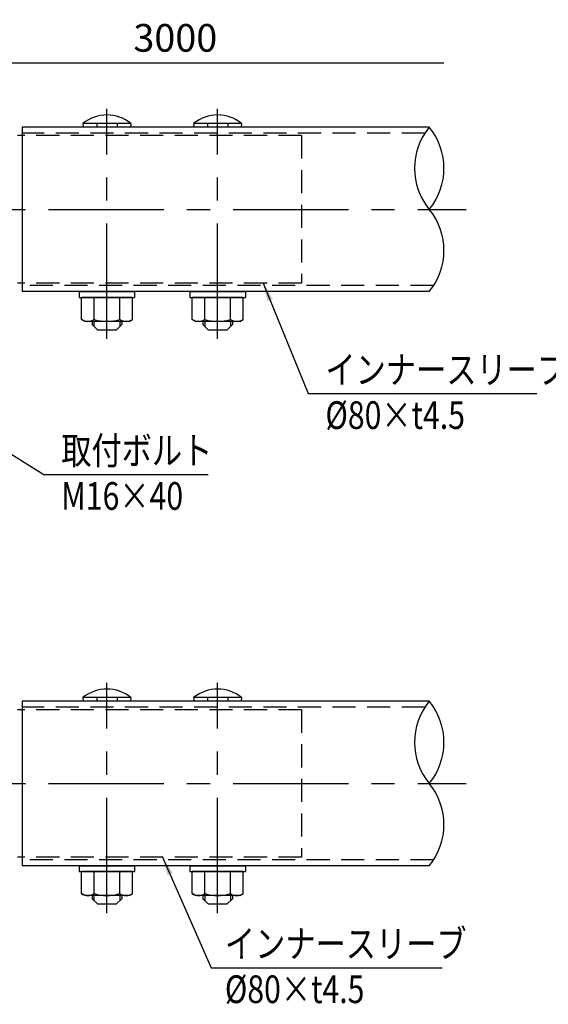
# Model space of a CAD drawing. Extents: x 126 to 9249, y 45 to 6650.
# Drawn here: x 2051 to 3483, y 84 to 2752 of the extents above; entities that cross this region are included whole.
import ezdxf

# ---------------------------------------------------------------- set-up
doc = ezdxf.new("R2010")
doc.units = 0
doc.header["$LTSCALE"] = 250
doc.header["$MEASUREMENT"] = 0
doc.header["$PDMODE"] = 33
doc.header["$PDSIZE"] = 5
doc.linetypes.add('CENTER', pattern=[2, 1.25, -0.25, 0.25, -0.25])
doc.linetypes.add('HIDDEN', pattern=[0.375, 0.25, -0.125])
doc.layers.get('DEFPOINTS').update_dxf_attribs({"linetype": 'CONTINUOUS'})
for name, color, linetype in [('CENTER', 3, 'CENTER'), ('HASEN', 7, 'HIDDEN'), ('MOJI', 6, 'CONTINUOUS'), ('SJC', 1, 'CONTINUOUS'), ('SJC2', 7, 'CONTINUOUS'), ('SUNPOU', 4, 'CONTINUOUS')]:
    doc.layers.add(name, color=color, linetype=linetype)
doc.styles.add('EXT08', font='ROMANS', dxfattribs={"width": 0.8, "bigfont": 'EXTFONT'})
doc.styles.get("Standard").update_dxf_attribs({"font": 'ISOCP'})
doc.dimstyles.new('SJC', dxfattribs={"dimtxt": 0.18, "dimasz": 0.18, "dimexe": 0.18, "dimexo": 0.0625, "dimgap": 0.09, "dimtad": 0, "dimtih": 1, "dimtoh": 1, "dimdec": 4, "dimzin": 0, "dimdsep": 46, "dimtxsty": 'STANDARD', "dimcen": 0.09, "dimadec": 0, "dimazin": 0, "dimtfac": 1, "dimtdec": 4, "dimtofl": 0, "dimtmove": 0, "dimatfit": 3, "dimfxl": 1, "dimtolj": 1, "dimtzin": 0, "dimarcsym": 0})

# ---------------------------------------------------------------- blocks, each defined once
blk = doc.blocks.new('*D4')
at = {"layer": 'DEFPOINTS', "color": 0}
for p in [(3200.4, 2635.6), (1694.8, 2507.9), (3200.4, 2238.3)]:
    blk.add_point(p, dxfattribs=at)
at = {"layer": 'SUNPOU', "color": 0, "lineweight": -2}
for p, q in [((1694.8, 2532.9), (1694.8, 2660.6)), ((1744.8, 2635.6), (3200.4, 2635.6))]:
    blk.add_line(p, q, dxfattribs=at)
at = {"layer": 'SUNPOU', "color": 0}
blk.add_solid([(1744.8, 2644), (1744.8, 2627.3), (1694.8, 2635.6)], dxfattribs=at)
at = {"layer": 'SUNPOU', "color": 0, "insert": (2472.6, 2703.1), "char_height": 75, "attachment_point": 5, "style": 'EXT08'}
blk.add_mtext('\\A1;3000', dxfattribs=at)
blk = doc.blocks.new('_None')

msp = doc.modelspace()

# ---------------------------------------------------------------- linework, layer by layer
at = {"layer": 'CENTER'}
for p, q in [((2287.293, 1887.109), (2287.293, 2511.058)), ((2587.293, 1887.109), (2587.293, 2511.058)), ((129.171, 2238.308), (3260.399, 2238.308)), ((2287.293, 331.212), (2287.293, 955.161)), ((2587.293, 331.212), (2587.293, 955.161)), ((129.171, 682.411), (3260.399, 682.411))]:
    msp.add_line(p, q, dxfattribs=at)
at = {"layer": 'HASEN'}
for p, q in [((3148.666, 2445.058), (2057.293, 2445.058)), ((2814.793, 2438.308), (2057.293, 2438.308)), ((2814.793, 2438.308), (2814.793, 2038.308)), ((2814.793, 2038.308), (2057.293, 2038.308)), ((3172.127, 2031.558), (2057.293, 2031.558)), ((3148.666, 889.161), (2057.293, 889.161)), ((2814.793, 882.411), (2057.293, 882.411)), ((2814.793, 882.411), (2814.793, 482.411)), ((2814.793, 482.411), (2057.293, 482.411)), ((3172.127, 475.661), (2057.293, 475.661))]:
    msp.add_line(p, q, dxfattribs=at)
at = {"layer": 'MOJI', "ltscale": 5}
for p, q in [((2832.424, 1738.903), (3451.526, 1738.903)), ((2116.835, 1519.762), (2561.397, 1519.762)), ((2570.086, 183.006), (3195.275, 183.006))]:
    msp.add_line(p, q, dxfattribs=at)
at = {"layer": 'SJC', "ltscale": 5}
for p, q in [((3160.407, 2461.058), (2057.293, 2461.058)), ((2222.293, 2471.058), (2223.293, 2461.058)), ((2352.293, 2471.058), (2222.293, 2471.058)), ((2351.293, 2461.058), (2223.293, 2461.058)), ((2259.785, 2471.058), (2259.785, 2461.058)), ((2314.801, 2471.058), (2314.801, 2461.058)), ((2352.293, 2471.058), (2351.293, 2461.058)), ((2522.293, 2471.058), (2523.293, 2461.058)), ((2652.293, 2471.058), (2522.293, 2471.058)), ((2651.293, 2461.058), (2523.293, 2461.058)), ((2559.785, 2471.058), (2559.785, 2461.058)), ((2614.801, 2471.058), (2614.801, 2461.058)), ((2652.293, 2471.058), (2651.293, 2461.058)), ((2057.293, 2438.308), (2044.793, 2438.308)), ((2057.293, 2038.308), (2044.793, 2038.308)), ((3160.396, 2015.558), (2057.293, 2015.558)), ((2212.293, 2015.558), (2212.293, 1999.558)), ((2212.293, 2015.558), (2362.293, 2015.558)), ((2362.293, 2015.558), (2362.293, 1999.558)), ((2512.293, 2015.558), (2512.293, 1999.558)), ((2512.293, 2015.558), (2662.293, 2015.558)), ((2662.293, 2015.558), (2662.293, 1999.558)), ((2212.293, 1999.558), (2362.293, 1999.558)), ((2356.575, 1999.558), (2218.011, 1999.558)), ((2218.011, 1939.917), (2218.011, 1999.558)), ((2218.011, 1939.917), (2218.011, 1994.199)), ((2252.652, 1939.917), (2252.652, 1999.558)), ((2252.652, 1939.917), (2252.652, 1994.199)), ((2321.934, 1939.917), (2321.934, 1999.558)), ((2356.575, 1939.917), (2356.575, 1999.558)), ((2512.293, 1999.558), (2662.293, 1999.558)), ((2656.575, 1999.558), (2518.011, 1999.558)), ((2518.011, 1939.917), (2518.011, 1999.558)), ((2518.011, 1939.917), (2518.011, 1994.199)), ((2552.652, 1939.917), (2552.652, 1999.558)), ((2552.652, 1939.917), (2552.652, 1994.199)), ((2621.934, 1939.917), (2621.934, 1999.558)), ((2656.575, 1939.917), (2656.575, 1999.558)), ((2227.293, 1934.558), (2218.011, 1939.917)), ((2347.293, 1934.558), (2227.293, 1934.558)), ((2247.293, 1934.558), (2247.293, 1926.058)), ((2247.293, 1926.058), (2262.293, 1911.058)), ((2327.293, 1926.058), (2312.293, 1911.058)), ((2327.293, 1934.558), (2327.293, 1926.058)), ((2347.293, 1934.558), (2356.575, 1939.917)), ((2527.293, 1934.558), (2518.011, 1939.917)), ((2647.293, 1934.558), (2527.293, 1934.558)), ((2547.293, 1934.558), (2547.293, 1926.058)), ((2547.293, 1926.058), (2562.293, 1911.058)), ((2627.293, 1926.058), (2612.293, 1911.058)), ((2627.293, 1934.558), (2627.293, 1926.058)), ((2647.293, 1934.558), (2656.575, 1939.917)), ((2312.293, 1911.058), (2262.293, 1911.058)), ((2612.293, 1911.058), (2562.293, 1911.058)), ((2222.293, 915.161), (2223.293, 905.161)), ((2352.293, 915.161), (2222.293, 915.161)), ((2259.785, 915.161), (2259.785, 905.161)), ((2314.801, 915.161), (2314.801, 905.161)), ((2352.293, 915.161), (2351.293, 905.161)), ((2522.293, 915.161), (2523.293, 905.161)), ((2652.293, 915.161), (2522.293, 915.161)), ((2559.785, 915.161), (2559.785, 905.161)), ((2614.801, 915.161), (2614.801, 905.161)), ((2652.293, 915.161), (2651.293, 905.161)), ((2057.293, 882.411), (2044.793, 882.411)), ((3160.407, 905.161), (2057.293, 905.161)), ((2057.293, 905.161), (2057.293, 459.661)), ((2351.293, 905.161), (2223.293, 905.161)), ((2651.293, 905.161), (2523.293, 905.161)), ((2057.293, 482.411), (2044.793, 482.411)), ((3160.396, 459.661), (2057.293, 459.661)), ((2212.293, 459.661), (2212.293, 443.661)), ((2212.293, 459.661), (2362.293, 459.661)), ((2362.293, 459.661), (2362.293, 443.661)), ((2512.293, 459.661), (2512.293, 443.661)), ((2512.293, 459.661), (2662.293, 459.661)), ((2662.293, 459.661), (2662.293, 443.661)), ((2212.293, 443.661), (2362.293, 443.661)), ((2356.575, 443.661), (2218.011, 443.661)), ((2218.011, 384.02), (2218.011, 443.661)), ((2218.011, 384.02), (2218.011, 438.302)), ((2252.652, 384.02), (2252.652, 443.661)), ((2252.652, 384.02), (2252.652, 438.302)), ((2321.934, 384.02), (2321.934, 443.661)), ((2356.575, 384.02), (2356.575, 443.661)), ((2512.293, 443.661), (2662.293, 443.661)), ((2656.575, 443.661), (2518.011, 443.661)), ((2518.011, 384.02), (2518.011, 443.661)), ((2518.011, 384.02), (2518.011, 438.302)), ((2552.652, 384.02), (2552.652, 443.661)), ((2552.652, 384.02), (2552.652, 438.302)), ((2621.934, 384.02), (2621.934, 443.661)), ((2656.575, 384.02), (2656.575, 443.661)), ((2227.293, 378.661), (2218.011, 384.02)), ((2347.293, 378.661), (2227.293, 378.661)), ((2247.293, 378.661), (2247.293, 370.161)), ((2327.293, 378.661), (2327.293, 370.161)), ((2347.293, 378.661), (2356.575, 384.02)), ((2527.293, 378.661), (2518.011, 384.02)), ((2647.293, 378.661), (2527.293, 378.661)), ((2547.293, 378.661), (2547.293, 370.161)), ((2627.293, 378.661), (2627.293, 370.161)), ((2647.293, 378.661), (2656.575, 384.02)), ((2247.293, 370.161), (2262.293, 355.161)), ((2312.293, 355.161), (2262.293, 355.161)), ((2327.293, 370.161), (2312.293, 355.161)), ((2547.293, 370.161), (2562.293, 355.161)), ((2612.293, 355.161), (2562.293, 355.161)), ((2627.293, 370.161), (2612.293, 355.161))]:
    msp.add_line(p, q, dxfattribs=at)
msp.add_lwpolyline([(2057.293, 2461.058), (2057.293, 2015.558)], dxfattribs=at)
for centre, radius, start, end in [((2287.293, 2391.058), 103.078, 50.906141, 129.093859), ((2587.293, 2391.058), 103.078, 50.906141, 129.093859), ((3295.539, 2349.685), 175.122, 140.504976, 219.493821), ((3025.251, 2349.688), 175.129, 320.506897, 39.4919), ((3025.267, 2126.935), 175.113, 320.503697, 39.494749), ((2235.332, 1965.228), 30.67, 235.615753, 270), ((2235.332, 1965.228), 30.67, 270, 304.384247), ((2287.293, 2049.199), 114.641, 252.412046, 270), ((2287.293, 2049.199), 114.641, 270, 287.587954), ((2339.255, 1965.228), 30.67, 235.615753, 270), ((2339.255, 1965.228), 30.67, 270, 304.384247), ((2535.332, 1965.228), 30.67, 235.615753, 270), ((2535.332, 1965.228), 30.67, 270, 304.384247), ((2587.293, 2049.199), 114.641, 252.412046, 270), ((2587.293, 2049.199), 114.641, 270, 287.587954), ((2639.255, 1965.228), 30.67, 235.615753, 270), ((2639.255, 1965.228), 30.67, 270, 304.384247), ((2287.293, 835.161), 103.078, 50.906141, 129.093859), ((2587.293, 835.161), 103.078, 50.906141, 129.093859), ((3295.539, 793.787), 175.122, 140.504976, 219.493821), ((3025.251, 793.79), 175.129, 320.506897, 39.4919), ((3025.267, 571.037), 175.113, 320.503697, 39.494749), ((2235.332, 409.33), 30.67, 235.615753, 270), ((2235.332, 409.33), 30.67, 270, 304.384247), ((2287.293, 493.302), 114.641, 252.412046, 270), ((2287.293, 493.302), 114.641, 270, 287.587954), ((2339.255, 409.33), 30.67, 235.615753, 270), ((2339.255, 409.33), 30.67, 270, 304.384247), ((2535.332, 409.33), 30.67, 235.615753, 270), ((2535.332, 409.33), 30.67, 270, 304.384247), ((2587.293, 493.302), 114.641, 252.412046, 270), ((2587.293, 493.302), 114.641, 270, 287.587954), ((2639.255, 409.33), 30.67, 235.615753, 270), ((2639.255, 409.33), 30.67, 270, 304.384247)]:
    msp.add_arc(centre, radius, start, end, dxfattribs=at)
at = {"layer": 'SJC2', "ltscale": 5}
for p, q in [((2252.293, 1934.558), (2252.293, 1921.058)), ((2322.293, 1934.558), (2322.293, 1921.058)), ((2552.293, 1934.558), (2552.293, 1921.058)), ((2622.293, 1934.558), (2622.293, 1921.058)), ((2252.293, 378.661), (2252.293, 365.161)), ((2322.293, 378.661), (2322.293, 365.161)), ((2552.293, 378.661), (2552.293, 365.161)), ((2622.293, 378.661), (2622.293, 365.161))]:
    msp.add_line(p, q, dxfattribs=at)

# ---------------------------------------------------------------- texts
at = {"layer": 'MOJI', "ltscale": 5, "style": 'EXT08', "width": 0.8}
for s, p in [('インナースリーブ', (2879.242, 1766.403)), ('%%C80×t4.5', (2879.242, 1643.245)), ('取付ボルト', (2163.653, 1547.262)), ('M16×40', (2163.653, 1424.104)), ('インナースリーブ', (2606.904, 210.506)), ('%%C80×t4.5', (2606.904, 87.347))]:
    msp.add_text(s, height=75, dxfattribs=at).set_placement(p)

# ---------------------------------------------------------------- dimensions: what is measured, and where the dimension line sits
at = {"layer": 'SUNPOU', "ltscale": 5}
dim = msp.add_linear_dim(base=(3200.381, 2635.642), p1=(1694.793, 2507.862), p2=(3200.381, 2238.308), text='3000', dimstyle='SJC', override={"dimscale": 25, "dimtxt": 3, "dimasz": 2, "dimexe": 1, "dimexo": 1, "dimgap": 1.2, "dimtad": 1, "dimtih": 0, "dimtoh": 0, "dimdec": 0, "dimlfac": 0.2, "dimzin": 8, "dimtxsty": 'EXT08', "dimblk2": 'None', "dimsah": 1, "dimse2": 1, "dimsd2": 0, "dimadec": 2, "dimtofl": 1, "dimtmove": 2}, dxfattribs=at)
dim.commit()
dim.dimension.update_dxf_attribs({"geometry": '*D4', "text_midpoint": (2472.587, 2703.142)})

# ---------------------------------------------------------------- leaders
at = {"layer": 'MOJI'}
for points, override in [([(2710.463, 2038.308), (2832.424, 1738.903)], {"dimscale": 25, "dimtxt": 3, "dimasz": 2, "dimexe": 1, "dimexo": 1, "dimgap": 1.2, "dimtad": 1, "dimtih": 0, "dimtoh": 0, "dimdec": 2, "dimzin": 8, "dimtxsty": 'EXT08', "dimadec": 2, "dimtofl": 1, "dimtmove": 2}), ([(1741.309, 1753.905), (2116.835, 1519.762)], {"dimscale": 25, "dimtxt": 3, "dimasz": 2, "dimexe": 1, "dimexo": 1, "dimgap": 1.2, "dimtad": 0, "dimtih": 0, "dimtoh": 0, "dimdec": 2, "dimzin": 8, "dimtxsty": 'EXT08', "dimclrd": 256, "dimclre": 256, "dimclrt": 256, "dimaunit": 1, "dimtdec": 2, "dimtofl": 1})]:
    msp.add_leader(points, dimstyle='SJC', override=override, dxfattribs=at)
at = {"layer": 'MOJI', "ltscale": 5}
msp.add_leader([(2438.125, 482.411), (2570.086, 183.006)], dimstyle='SJC', override={"dimscale": 25, "dimtxt": 3, "dimasz": 2, "dimexe": 1, "dimexo": 1, "dimgap": 1.2, "dimtad": 0, "dimtih": 0, "dimtoh": 0, "dimdec": 2, "dimzin": 8, "dimtxsty": 'EXT08', "dimclrd": 256, "dimclre": 256, "dimclrt": 256, "dimaunit": 1, "dimtdec": 2, "dimtofl": 1}, dxfattribs=at)

doc.saveas('drawing.dxf')
